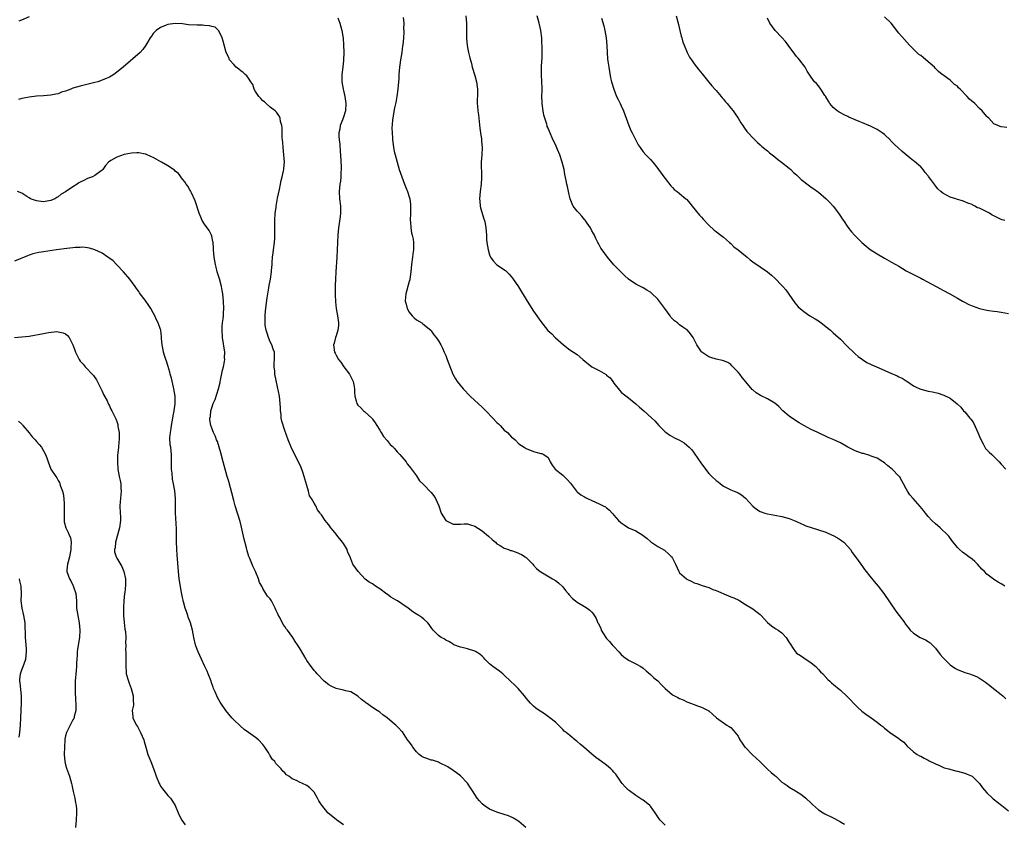
# Model space of a CAD drawing. Units: inches. Extents: x 2622000 to 2625000, y 1506000 to 1509000.
# Drawn here: x 2624008 to 2624278, y 1506126 to 1506346 of the extents above; entities that cross this region are included whole.
import ezdxf

# ---------------------------------------------------------------- set-up
doc = ezdxf.new("R2010")
doc.units = ezdxf.units.IN
doc.header["$MEASUREMENT"] = 0
doc.layers.add('LD26221506_10ft', color=101, linetype='Continuous')

msp = doc.modelspace()

# ---------------------------------------------------------------- linework, layer by layer
at = {"layer": 'LD26221506_10ft'}
for points, elevation in [([(2624008.34, 1506345.66), (2624009, 1506345.91), (2624011.14, 1506346.86)], 8690), ([(2624095.5, 1506346.5), (2624096.01, 1506345), (2624096.59, 1506343), (2624096.94, 1506340.94), (2624097.07, 1506339.07), (2624097.13, 1506337), (2624097.07, 1506334.93), (2624096.86, 1506333), (2624096.59, 1506331), (2624096.57, 1506329.43), (2624096.54, 1506329), (2624096.9, 1506327), (2624097, 1506326.64), (2624097.39, 1506325), (2624097.7, 1506323), (2624097.57, 1506321), (2624096.92, 1506319), (2624096.35, 1506317.66), (2624096.12, 1506317), (2624095.99, 1506315.99), (2624095.78, 1506315), (2624095.77, 1506314.23), (2624095.87, 1506313), (2624096.01, 1506312.01), (2624096.16, 1506309.84), (2624096.25, 1506309), (2624096.39, 1506305.61), (2624096.36, 1506305), (2624096.27, 1506304.27), (2624096.27, 1506303), (2624096.2, 1506301.8), (2624096.05, 1506301), (2624095.96, 1506299.96), (2624095.89, 1506299), (2624095.98, 1506297), (2624096.2, 1506295), (2624096.2, 1506293.8), (2624096.22, 1506293), (2624096.12, 1506292.12), (2624095.82, 1506290.18), (2624095.66, 1506289), (2624095.48, 1506287), (2624095.29, 1506283), (2624095.18, 1506281), (2624094.91, 1506277), (2624094.82, 1506275), (2624094.79, 1506273.21), (2624094.77, 1506272.77), (2624094.77, 1506271), (2624094.75, 1506270.75), (2624094.8, 1506268.8), (2624095.02, 1506267), (2624095.43, 1506265), (2624095.7, 1506263), (2624095.69, 1506262.31), (2624095.49, 1506261), (2624095, 1506259.49), (2624094.82, 1506259), (2624094.51, 1506257.49), (2624094.32, 1506257), (2624094.42, 1506256.42), (2624094.61, 1506255), (2624094.76, 1506254.76), (2624095, 1506254.22), (2624095.64, 1506253), (2624096.29, 1506252.29), (2624097.11, 1506251), (2624098.67, 1506249), (2624098.79, 1506248.79), (2624099.69, 1506247), (2624099.9, 1506246.1), (2624100.07, 1506245), (2624100.06, 1506244.06), (2624100.18, 1506243), (2624100.63, 1506241.37), (2624100.71, 1506241), (2624101, 1506240.53), (2624101.77, 1506239.77), (2624102.49, 1506239), (2624102.78, 1506238.78), (2624104.86, 1506236.86), (2624105, 1506236.71), (2624105.73, 1506235.73), (2624106.13, 1506235), (2624107, 1506233.68), (2624107.36, 1506233), (2624107.97, 1506231.97), (2624109, 1506230.82), (2624109.8, 1506229.8), (2624110.68, 1506229), (2624110.81, 1506228.81), (2624111, 1506228.64), (2624111.73, 1506227.74), (2624112.48, 1506227), (2624113, 1506226.36), (2624114.15, 1506225), (2624114.47, 1506224.47), (2624115, 1506223.85), (2624115.36, 1506223.36), (2624115.66, 1506223), (2624117, 1506221.16), (2624117.86, 1506219.86), (2624118.7, 1506219), (2624119, 1506218.72), (2624120.8, 1506216.8), (2624121, 1506216.62), (2624121.71, 1506215.71), (2624122.21, 1506215), (2624123.15, 1506213), (2624123.78, 1506211), (2624124.99, 1506208.99), (2624126.34, 1506208.34), (2624127, 1506207.98), (2624127.99, 1506207.99), (2624129, 1506207.93), (2624130.02, 1506208.02), (2624131, 1506208.02), (2624131.82, 1506207.82), (2624133, 1506207.43), (2624135, 1506206.14), (2624136.69, 1506204.69), (2624137.73, 1506203.73), (2624138.58, 1506203), (2624139, 1506202.59), (2624139.9, 1506202.1), (2624141, 1506201.39), (2624142.14, 1506201), (2624142.76, 1506200.76), (2624143, 1506200.72), (2624144.27, 1506200.27), (2624145.71, 1506199.71), (2624146.77, 1506199), (2624147, 1506198.82), (2624148.81, 1506197), (2624149, 1506196.78), (2624149.88, 1506195.88), (2624150.86, 1506195), (2624151, 1506194.89), (2624154.23, 1506193), (2624155, 1506192.57), (2624155.88, 1506191.88), (2624157, 1506190.82), (2624157.8, 1506189.8), (2624158.47, 1506189), (2624158.69, 1506188.69), (2624159.66, 1506187.66), (2624160.51, 1506187), (2624161, 1506186.59), (2624163, 1506185.45), (2624163.69, 1506185), (2624164.43, 1506184.43), (2624165, 1506183.86), (2624165.39, 1506183.39), (2624166.15, 1506182.15), (2624166.66, 1506181), (2624166.78, 1506180.78), (2624167.41, 1506179.41), (2624167.57, 1506179), (2624168.76, 1506177), (2624169, 1506176.7), (2624169.84, 1506175.84), (2624170.53, 1506175), (2624171, 1506174.47), (2624172.34, 1506173), (2624173, 1506172.32), (2624173.73, 1506171.72), (2624174.67, 1506171), (2624175, 1506170.77), (2624177, 1506169.78), (2624178.36, 1506169), (2624179, 1506168.54), (2624179.81, 1506167.81), (2624181, 1506166.84), (2624181.95, 1506165.95), (2624183, 1506165.08), (2624184.03, 1506164.03), (2624185, 1506162.98), (2624187, 1506161.32), (2624187.56, 1506161), (2624188.53, 1506160.53), (2624189, 1506160.24), (2624189.92, 1506159.92), (2624191, 1506159.35), (2624191.27, 1506159.27), (2624191.95, 1506159), (2624193, 1506158.62), (2624193.65, 1506158.35), (2624195, 1506157.91), (2624196.82, 1506157), (2624196.93, 1506156.93), (2624197, 1506156.87), (2624198.03, 1506156.03), (2624199.07, 1506155), (2624201.92, 1506153), (2624202.59, 1506152.59), (2624203, 1506152.31), (2624203.64, 1506151.64), (2624205, 1506149.93), (2624205.51, 1506149), (2624206.08, 1506148.08), (2624206.87, 1506147), (2624207, 1506146.85), (2624208.9, 1506144.9), (2624210.91, 1506143), (2624213, 1506140.98), (2624214.07, 1506140.07), (2624215, 1506139.22), (2624215.28, 1506139), (2624217, 1506137.42), (2624217.56, 1506137), (2624218.44, 1506136.44), (2624219, 1506136.05), (2624220.73, 1506135), (2624221, 1506134.85), (2624222.11, 1506134.11), (2624223, 1506133.45), (2624223.51, 1506133), (2624225, 1506131.63), (2624225.32, 1506131.32), (2624227, 1506129.83), (2624228.23, 1506129), (2624228.7, 1506128.7), (2624231, 1506127.59), (2624231.41, 1506127.41), (2624233, 1506126.55), (2624234.06, 1506125.94)], 8690), ([(2624113.4, 1506346.6), (2624113.52, 1506345), (2624113.49, 1506343.49), (2624113.52, 1506343), (2624113.51, 1506342.49), (2624113.41, 1506341), (2624113.24, 1506339), (2624113.2, 1506338.8), (2624112.95, 1506336.95), (2624112.62, 1506335), (2624112.41, 1506333.59), (2624112.34, 1506333), (2624112.2, 1506331), (2624112.17, 1506329.83), (2624112.12, 1506329), (2624111.93, 1506327), (2624111.65, 1506325), (2624111.33, 1506323.33), (2624111, 1506321.82), (2624110.82, 1506320.82), (2624110.46, 1506318.46), (2624110.3, 1506316.3), (2624110.33, 1506315), (2624110.44, 1506313.56), (2624110.45, 1506313), (2624110.51, 1506312.51), (2624110.72, 1506311), (2624111, 1506309.59), (2624111.14, 1506309), (2624111.69, 1506307), (2624112.29, 1506305), (2624112.99, 1506303), (2624113.71, 1506301), (2624114.07, 1506300.07), (2624114.5, 1506299), (2624115, 1506297.51), (2624115.14, 1506297), (2624115.38, 1506295.38), (2624115.38, 1506295), (2624115.35, 1506294.65), (2624115.35, 1506293), (2624115.3, 1506291), (2624115.35, 1506290.65), (2624115.45, 1506289), (2624115.64, 1506287.64), (2624115.85, 1506287), (2624116.09, 1506285.91), (2624116.2, 1506285), (2624116.16, 1506284.16), (2624116.2, 1506283), (2624116.04, 1506281.96), (2624115.88, 1506281), (2624115.61, 1506279), (2624115.49, 1506277), (2624115.19, 1506275), (2624115.16, 1506274.84), (2624115, 1506274.35), (2624114.08, 1506271), (2624113.98, 1506270.02), (2624113.91, 1506269), (2624114.14, 1506268.14), (2624114.41, 1506267), (2624115, 1506265.99), (2624115.81, 1506265), (2624116.4, 1506264.4), (2624117, 1506263.88), (2624118.42, 1506263), (2624118.75, 1506262.75), (2624120.91, 1506261), (2624121, 1506260.88), (2624121.73, 1506259.73), (2624122.38, 1506259), (2624123, 1506258.1), (2624123.64, 1506257), (2624124.1, 1506256.1), (2624124.62, 1506255), (2624125, 1506254.15), (2624125.43, 1506253), (2624125.83, 1506251.83), (2624126.98, 1506249), (2624127.7, 1506247.7), (2624128.16, 1506247), (2624129.79, 1506245), (2624131.68, 1506243), (2624133, 1506241.84), (2624133.9, 1506241), (2624135, 1506240.01), (2624136.01, 1506239), (2624137.93, 1506237), (2624139, 1506235.82), (2624139.43, 1506235.43), (2624139.86, 1506235), (2624141, 1506233.71), (2624141.88, 1506233), (2624143, 1506231.77), (2624143.45, 1506231.45), (2624144.03, 1506231), (2624145, 1506229.98), (2624146.48, 1506229), (2624147, 1506228.62), (2624149, 1506227.83), (2624149.68, 1506227.68), (2624151, 1506227.29), (2624151.26, 1506227.26), (2624151.86, 1506227), (2624153, 1506226.16), (2624153.54, 1506225), (2624154.13, 1506224.13), (2624154.94, 1506223), (2624157, 1506221.37), (2624157.37, 1506221), (2624158.23, 1506220.23), (2624159.16, 1506219.16), (2624160.77, 1506217), (2624161, 1506216.78), (2624162.01, 1506216.01), (2624163, 1506215.45), (2624163.26, 1506215.26), (2624163.78, 1506215), (2624165, 1506214.47), (2624167, 1506213.54), (2624168.06, 1506213), (2624168.67, 1506212.67), (2624169, 1506212.4), (2624169.81, 1506211.81), (2624170.5, 1506211), (2624170.76, 1506210.76), (2624171, 1506210.46), (2624172.31, 1506209), (2624173, 1506208.35), (2624173.82, 1506207.82), (2624175, 1506207), (2624177, 1506206.12), (2624178.94, 1506204.94), (2624179, 1506204.88), (2624180.09, 1506204.09), (2624181.1, 1506203.1), (2624183, 1506201.88), (2624184.81, 1506200.81), (2624185, 1506200.68), (2624185.9, 1506199.9), (2624186.78, 1506199), (2624187, 1506198.66), (2624187.84, 1506197), (2624188.75, 1506195), (2624189, 1506194.68), (2624190.83, 1506193), (2624191, 1506192.88), (2624192.29, 1506192.29), (2624193, 1506191.88), (2624193.69, 1506191.69), (2624195.17, 1506191.17), (2624197, 1506190.61), (2624198.06, 1506190.06), (2624199, 1506189.78), (2624202.36, 1506188.36), (2624203, 1506188.13), (2624203.81, 1506187.81), (2624205.17, 1506187.17), (2624205.48, 1506187), (2624207, 1506186.01), (2624209, 1506184.79), (2624211, 1506183.26), (2624211.27, 1506183), (2624213.07, 1506181.07), (2624214.11, 1506180.11), (2624215, 1506179.55), (2624215.32, 1506179.32), (2624215.96, 1506179), (2624217, 1506178.23), (2624218.17, 1506177), (2624219, 1506175.64), (2624219.19, 1506175.19), (2624220.04, 1506173.96), (2624220.66, 1506173), (2624221, 1506172.72), (2624222.04, 1506172.04), (2624223, 1506171.43), (2624225, 1506170.06), (2624226.22, 1506169), (2624227, 1506168.2), (2624227.56, 1506167.56), (2624228.13, 1506167), (2624229.5, 1506165.5), (2624230.07, 1506165), (2624230.55, 1506164.55), (2624231.64, 1506163.64), (2624233, 1506162.54), (2624234.83, 1506160.83), (2624235.81, 1506159.81), (2624236.55, 1506159), (2624237.78, 1506157.78), (2624238.83, 1506156.83), (2624239.97, 1506155.97), (2624241.36, 1506155), (2624243, 1506153.81), (2624244.08, 1506153), (2624244.59, 1506152.59), (2624245, 1506152.19), (2624246.82, 1506150.82), (2624247, 1506150.66), (2624249, 1506149.29), (2624249.39, 1506149), (2624250.29, 1506148.29), (2624251.28, 1506147.28), (2624253, 1506145.71), (2624253.98, 1506145), (2624254.63, 1506144.63), (2624255, 1506144.46), (2624255.92, 1506143.92), (2624257, 1506143.44), (2624257.27, 1506143.27), (2624259, 1506142.36), (2624260.09, 1506141.91), (2624261, 1506141.48), (2624261.35, 1506141.35), (2624262.61, 1506141), (2624262.9, 1506140.9), (2624264.48, 1506140.48), (2624265, 1506140.38), (2624267, 1506139.85), (2624267.62, 1506139.62), (2624269, 1506139), (2624270.99, 1506137), (2624271.81, 1506135.81), (2624273, 1506134.47), (2624274.58, 1506133), (2624274.8, 1506132.8), (2624275.92, 1506131.92), (2624277.12, 1506131), (2624279, 1506129.59)], 8700), ([(2624130.46, 1506347), (2624130.72, 1506345), (2624130.73, 1506344.73), (2624130.68, 1506343), (2624130.65, 1506341.35), (2624130.67, 1506341), (2624130.72, 1506340.72), (2624130.89, 1506339), (2624131, 1506338.35), (2624131.26, 1506337), (2624131.57, 1506335.57), (2624132.02, 1506333.98), (2624132.28, 1506333), (2624133, 1506330.7), (2624133.42, 1506329), (2624133.61, 1506327.61), (2624133.67, 1506327), (2624133.67, 1506325.67), (2624133.64, 1506323.64), (2624133.62, 1506323), (2624133.65, 1506322.35), (2624133.78, 1506321), (2624133.94, 1506319.94), (2624134.15, 1506318.15), (2624134.33, 1506316.33), (2624134.47, 1506315), (2624134.76, 1506313.24), (2624134.78, 1506313), (2624134.78, 1506312.78), (2624134.98, 1506311), (2624134.88, 1506309), (2624134.74, 1506307), (2624134.76, 1506303), (2624134.75, 1506302.75), (2624134.66, 1506301), (2624134.44, 1506299), (2624134.26, 1506297), (2624134.3, 1506296.3), (2624134.43, 1506295), (2624134.52, 1506294.52), (2624135.45, 1506291.45), (2624135.63, 1506291), (2624135.79, 1506290.21), (2624136.01, 1506289), (2624136.14, 1506287), (2624136.19, 1506285.81), (2624136.25, 1506285), (2624136.57, 1506283), (2624137, 1506281.67), (2624137.29, 1506281), (2624137.97, 1506279.97), (2624139, 1506278.93), (2624141.35, 1506277.35), (2624142.39, 1506276.39), (2624143.3, 1506275.3), (2624144.88, 1506272.88), (2624147.29, 1506269), (2624147.96, 1506267.96), (2624149, 1506266.27), (2624151, 1506263.39), (2624152.98, 1506260.98), (2624153.99, 1506259.99), (2624154.93, 1506259), (2624157.19, 1506257), (2624159, 1506255.68), (2624159.96, 1506255), (2624161, 1506254.34), (2624162.54, 1506253), (2624164.94, 1506251), (2624167, 1506249.97), (2624168.87, 1506248.87), (2624169, 1506248.74), (2624169.98, 1506247.98), (2624170.68, 1506247), (2624171, 1506246.52), (2624172.58, 1506244.58), (2624173, 1506244.12), (2624173.59, 1506243.59), (2624175, 1506242.53), (2624177, 1506240.89), (2624178, 1506240), (2624179.2, 1506239), (2624181.43, 1506237), (2624182.2, 1506236.2), (2624183.31, 1506235), (2624185, 1506233.24), (2624185.3, 1506233), (2624186.27, 1506232.27), (2624187.58, 1506231.58), (2624189, 1506230.9), (2624190.22, 1506230.22), (2624191, 1506229.62), (2624191.64, 1506229), (2624192.3, 1506228.3), (2624193, 1506227.43), (2624195, 1506224.47), (2624195.61, 1506223.61), (2624196.07, 1506223), (2624197, 1506221.83), (2624197.84, 1506221), (2624199, 1506219.92), (2624199.52, 1506219.52), (2624200.14, 1506219), (2624201, 1506218.4), (2624203, 1506217.39), (2624203.87, 1506217), (2624204.68, 1506216.68), (2624205, 1506216.51), (2624205.95, 1506215.95), (2624207.05, 1506215.05), (2624209, 1506212.93), (2624210.07, 1506212.07), (2624211, 1506211.41), (2624211.3, 1506211.3), (2624212.27, 1506211), (2624213, 1506210.8), (2624215, 1506210.46), (2624217, 1506210.03), (2624219, 1506209.49), (2624220.31, 1506209), (2624221, 1506208.72), (2624222.14, 1506208.14), (2624223, 1506207.78), (2624223.52, 1506207.52), (2624225.01, 1506207.01), (2624227, 1506206.44), (2624229, 1506205.74), (2624230.76, 1506205), (2624231, 1506204.88), (2624232.2, 1506204.2), (2624233, 1506203.7), (2624233.41, 1506203.41), (2624233.91, 1506203), (2624235, 1506201.9), (2624235.73, 1506201), (2624236.23, 1506200.23), (2624237.09, 1506199), (2624238.53, 1506197), (2624239, 1506196.43), (2624239.61, 1506195.61), (2624240.02, 1506195), (2624241, 1506193.74), (2624242.25, 1506192.25), (2624243.33, 1506191), (2624244.88, 1506189), (2624248.16, 1506184.16), (2624249.07, 1506183), (2624250.57, 1506181), (2624250.74, 1506180.74), (2624251.58, 1506179.58), (2624252.06, 1506179), (2624253, 1506178.16), (2624254.81, 1506177), (2624256.28, 1506176.28), (2624257, 1506175.84), (2624257.53, 1506175.53), (2624258.11, 1506175), (2624259, 1506174.09), (2624260.3, 1506172.3), (2624261, 1506171.53), (2624261.45, 1506171), (2624263, 1506169.5), (2624264.49, 1506168.49), (2624265, 1506168.2), (2624267, 1506167.41), (2624268.29, 1506167), (2624269, 1506166.74), (2624270.25, 1506166.25), (2624271, 1506165.84), (2624272.72, 1506164.72), (2624273.86, 1506163.86), (2624274.87, 1506163), (2624277, 1506161.4), (2624277.43, 1506161), (2624278.22, 1506160.22)], 8710), ([(2624277.95, 1506191), (2624277.4, 1506191.4), (2624277, 1506191.66), (2624276.14, 1506192.14), (2624275, 1506192.87), (2624274.91, 1506192.91), (2624273, 1506194.32), (2624272.38, 1506195), (2624271.69, 1506195.69), (2624270.53, 1506197), (2624269.75, 1506197.75), (2624269, 1506198.37), (2624268.11, 1506199), (2624267, 1506199.88), (2624266.34, 1506200.34), (2624265.55, 1506201), (2624265, 1506201.61), (2624263.51, 1506203.51), (2624262.66, 1506204.66), (2624262.39, 1506205), (2624260.3, 1506207), (2624259.58, 1506207.58), (2624259, 1506208.08), (2624258.03, 1506209), (2624257, 1506210.1), (2624256.24, 1506211), (2624255.7, 1506211.7), (2624254.81, 1506212.81), (2624252.88, 1506215), (2624252.02, 1506216.02), (2624251.36, 1506217), (2624251, 1506217.59), (2624250.24, 1506219), (2624249.83, 1506219.83), (2624249.11, 1506221), (2624249, 1506221.12), (2624247.11, 1506223), (2624245.93, 1506223.93), (2624245, 1506224.73), (2624244.61, 1506225), (2624243, 1506226.05), (2624241.4, 1506226.6), (2624241, 1506226.78), (2624239.28, 1506227.28), (2624239, 1506227.32), (2624237.79, 1506227.79), (2624237, 1506228.03), (2624235, 1506229), (2624233, 1506230.18), (2624231, 1506231.12), (2624229.67, 1506231.67), (2624226.79, 1506233), (2624225, 1506233.9), (2624223, 1506234.94), (2624221.68, 1506235.68), (2624221, 1506236.11), (2624219, 1506237.48), (2624217.26, 1506239), (2624216.13, 1506240.13), (2624215, 1506241.11), (2624213, 1506242.26), (2624211.16, 1506243.16), (2624209.89, 1506243.89), (2624209, 1506244.68), (2624208.82, 1506244.82), (2624207.14, 1506246.86), (2624206.07, 1506248.07), (2624205.45, 1506249), (2624205, 1506249.55), (2624203.31, 1506251.31), (2624203, 1506251.61), (2624202.18, 1506252.18), (2624201, 1506252.62), (2624200.74, 1506252.74), (2624199, 1506253.07), (2624197.56, 1506253.56), (2624197, 1506253.7), (2624195.07, 1506255), (2624195, 1506255.08), (2624194.21, 1506256.21), (2624193.71, 1506257), (2624193, 1506258.52), (2624192.71, 1506259), (2624192.01, 1506260.01), (2624191.12, 1506261), (2624191, 1506261.1), (2624189.86, 1506261.86), (2624189, 1506262.5), (2624188.39, 1506263), (2624187.58, 1506263.58), (2624186.6, 1506264.61), (2624186.36, 1506265), (2624184.93, 1506267), (2624183, 1506269.54), (2624181.23, 1506271.23), (2624181, 1506271.41), (2624180.02, 1506272.02), (2624179, 1506272.62), (2624177, 1506273.66), (2624175, 1506275), (2624173.95, 1506275.95), (2624172.87, 1506277), (2624171, 1506278.93), (2624169.23, 1506281), (2624167.8, 1506283), (2624167.48, 1506283.48), (2624166.76, 1506284.76), (2624166.64, 1506285), (2624166.08, 1506286.08), (2624165.69, 1506287), (2624165.45, 1506287.45), (2624165, 1506288.24), (2624164.6, 1506289), (2624163.67, 1506290.33), (2624163.14, 1506291.14), (2624163, 1506291.28), (2624162.25, 1506292.25), (2624161.49, 1506293), (2624161, 1506293.57), (2624159.88, 1506295), (2624159.56, 1506295.56), (2624159.04, 1506297), (2624158.61, 1506299), (2624158.31, 1506300.31), (2624158.18, 1506301), (2624157.97, 1506301.97), (2624157.63, 1506303.63), (2624157.37, 1506305), (2624156.9, 1506307), (2624156.2, 1506309), (2624155.57, 1506310.43), (2624155, 1506311.79), (2624154.37, 1506313), (2624153.35, 1506315.35), (2624153, 1506316.29), (2624152.78, 1506316.78), (2624152.71, 1506317), (2624152.63, 1506317.37), (2624152.11, 1506319), (2624151.88, 1506319.88), (2624151.69, 1506321), (2624151.39, 1506323), (2624151.37, 1506323.37), (2624151.32, 1506325), (2624151.41, 1506326.59), (2624151.39, 1506327), (2624151.35, 1506327.35), (2624151.33, 1506329), (2624151.22, 1506331), (2624151.24, 1506333), (2624151.31, 1506334.69), (2624151.36, 1506335.36), (2624151.4, 1506337), (2624151.38, 1506339), (2624151.34, 1506339.34), (2624151.25, 1506341), (2624150.98, 1506343), (2624150.63, 1506344.63), (2624150.58, 1506345), (2624150.05, 1506347)], 8720), ([(2624167.58, 1506346.42), (2624168.26, 1506344.26), (2624168.55, 1506343), (2624168.92, 1506341), (2624169.1, 1506338.9), (2624169.15, 1506337), (2624169.26, 1506335.26), (2624169.36, 1506334.64), (2624169.58, 1506333), (2624169.77, 1506331.77), (2624170.1, 1506330.1), (2624170.36, 1506329), (2624170.96, 1506327), (2624171.76, 1506325), (2624172.18, 1506324.18), (2624172.72, 1506323), (2624173, 1506322.43), (2624173.63, 1506321), (2624174.04, 1506320.04), (2624174.39, 1506319), (2624175.12, 1506317), (2624175.66, 1506315.66), (2624175.97, 1506315), (2624176.99, 1506312.99), (2624177.69, 1506311.69), (2624178.16, 1506311), (2624179, 1506309.86), (2624179.74, 1506309), (2624181, 1506307.69), (2624181.63, 1506307), (2624183, 1506305.3), (2624183.24, 1506305), (2624183.95, 1506303.94), (2624184.66, 1506303), (2624185, 1506302.49), (2624186.55, 1506300.55), (2624187, 1506300.06), (2624187.54, 1506299.54), (2624188.32, 1506299), (2624189, 1506298.45), (2624190.73, 1506297), (2624190.87, 1506296.87), (2624191, 1506296.74), (2624191.76, 1506295.76), (2624192.41, 1506295), (2624194.46, 1506292.46), (2624195, 1506291.91), (2624195.4, 1506291.4), (2624197, 1506289.76), (2624198.42, 1506288.42), (2624199, 1506287.99), (2624199.54, 1506287.54), (2624201, 1506286.44), (2624202.64, 1506285), (2624203, 1506284.71), (2624203.86, 1506283.86), (2624205, 1506282.98), (2624207, 1506281.34), (2624207.44, 1506281), (2624208.3, 1506280.3), (2624209, 1506279.77), (2624212.99, 1506276.99), (2624214.11, 1506276.11), (2624215.16, 1506275.16), (2624217, 1506273.26), (2624217.23, 1506273), (2624218.03, 1506272.03), (2624220.52, 1506268.52), (2624221.44, 1506267.44), (2624221.93, 1506267), (2624223, 1506266.1), (2624224.66, 1506265), (2624226.1, 1506264.1), (2624227, 1506263.55), (2624227.76, 1506263), (2624229, 1506262.04), (2624229.56, 1506261.56), (2624230.23, 1506261), (2624230.63, 1506260.63), (2624231, 1506260.35), (2624233, 1506258.53), (2624234.75, 1506256.75), (2624235, 1506256.52), (2624236.53, 1506255), (2624237, 1506254.57), (2624237.84, 1506253.84), (2624238.99, 1506252.99), (2624240.21, 1506252.21), (2624241.54, 1506251.54), (2624242.83, 1506251), (2624246.75, 1506249.25), (2624248.53, 1506248.53), (2624249, 1506248.24), (2624249.91, 1506247.91), (2624251, 1506247.18), (2624251.13, 1506247.13), (2624253, 1506245.84), (2624253.53, 1506245.53), (2624254.69, 1506245), (2624255, 1506244.89), (2624257, 1506244.39), (2624258.16, 1506244.16), (2624259.77, 1506243.77), (2624261, 1506243.39), (2624261.28, 1506243.28), (2624263, 1506242.45), (2624264.92, 1506240.92), (2624265.94, 1506239.94), (2624266.7, 1506239), (2624267, 1506238.7), (2624268.36, 1506237), (2624268.66, 1506236.66), (2624269, 1506236.2), (2624269.46, 1506235.46), (2624270.62, 1506233), (2624271.27, 1506231.27), (2624272.02, 1506229.98), (2624272.51, 1506229), (2624272.69, 1506228.69), (2624273, 1506228.33), (2624273.65, 1506227.65), (2624274.4, 1506227), (2624275, 1506226.45), (2624276.43, 1506225), (2624277, 1506224.39), (2624278.21, 1506223)], 8730), ([(2624188.08, 1506347), (2624188.64, 1506344.64), (2624189.06, 1506343), (2624189.42, 1506341.42), (2624189.56, 1506341), (2624189.86, 1506339.86), (2624190.19, 1506339), (2624191.04, 1506337), (2624191.74, 1506335.74), (2624192.21, 1506335), (2624193, 1506333.85), (2624194.23, 1506332.23), (2624195.13, 1506331.13), (2624197, 1506328.9), (2624197.85, 1506327.85), (2624198.79, 1506326.79), (2624199, 1506326.59), (2624200.37, 1506325), (2624200.63, 1506324.63), (2624201, 1506324.22), (2624201.53, 1506323.53), (2624202.02, 1506323), (2624203, 1506321.8), (2624203.63, 1506321), (2624204.18, 1506320.18), (2624205.03, 1506319.03), (2624205.76, 1506317.76), (2624206.25, 1506317), (2624206.53, 1506316.53), (2624207.4, 1506315.4), (2624207.75, 1506315), (2624209, 1506313.67), (2624209.68, 1506313), (2624210.33, 1506312.33), (2624211, 1506311.74), (2624211.38, 1506311.38), (2624211.87, 1506311), (2624213, 1506310.08), (2624213.58, 1506309.58), (2624214.35, 1506309), (2624214.69, 1506308.69), (2624215, 1506308.47), (2624215.78, 1506307.78), (2624216.88, 1506307), (2624219, 1506305.33), (2624219.38, 1506305), (2624220.19, 1506304.19), (2624221, 1506303.49), (2624221.51, 1506303), (2624222.24, 1506302.24), (2624224.49, 1506300.49), (2624225, 1506300.18), (2624225.68, 1506299.68), (2624226.68, 1506299), (2624227, 1506298.76), (2624229.11, 1506297), (2624230.04, 1506296.04), (2624231, 1506295), (2624232.45, 1506293), (2624233, 1506292.19), (2624233.46, 1506291.46), (2624233.79, 1506291), (2624235, 1506289.24), (2624235.97, 1506287.97), (2624236.87, 1506287), (2624237.92, 1506285.92), (2624238.86, 1506285), (2624240, 1506284), (2624241.12, 1506283.12), (2624243, 1506281.9), (2624245, 1506280.76), (2624247, 1506279.67), (2624249, 1506278.51), (2624251, 1506277.31), (2624251.56, 1506277), (2624255, 1506275.24), (2624255.41, 1506275), (2624260.32, 1506272.32), (2624261, 1506271.98), (2624262.89, 1506271), (2624265, 1506269.77), (2624266.41, 1506269), (2624266.77, 1506268.77), (2624268.09, 1506268.09), (2624269, 1506267.65), (2624271, 1506266.92), (2624273, 1506266.47), (2624273.57, 1506266.43), (2624275, 1506266.21), (2624275.85, 1506266.15), (2624277, 1506265.98), (2624279, 1506265.63)], 8740), ([(2624277.94, 1506291), (2624277.26, 1506291.26), (2624277, 1506291.34), (2624275, 1506292.35), (2624274.54, 1506292.54), (2624273.75, 1506293), (2624273, 1506293.38), (2624272.16, 1506293.84), (2624271, 1506294.37), (2624270.52, 1506294.52), (2624269.73, 1506295), (2624269.23, 1506295.23), (2624269, 1506295.37), (2624267.8, 1506295.8), (2624267, 1506296.17), (2624266.39, 1506296.39), (2624265, 1506296.82), (2624264.56, 1506297), (2624263, 1506297.43), (2624262, 1506298), (2624261, 1506298.52), (2624260.48, 1506299), (2624259.67, 1506299.67), (2624259, 1506300.54), (2624258.77, 1506300.77), (2624257.73, 1506302.27), (2624257.1, 1506303.1), (2624257, 1506303.28), (2624256.19, 1506304.19), (2624255.58, 1506305), (2624255, 1506305.72), (2624253.21, 1506307.21), (2624253, 1506307.39), (2624252.06, 1506308.06), (2624249.89, 1506309.89), (2624248.73, 1506311), (2624247.81, 1506311.81), (2624247, 1506312.66), (2624246.82, 1506312.82), (2624246.65, 1506313), (2624245, 1506314.53), (2624244.4, 1506315), (2624243.57, 1506315.57), (2624243, 1506315.89), (2624242.27, 1506316.27), (2624241, 1506316.89), (2624240.75, 1506317), (2624239, 1506317.75), (2624238.09, 1506318.09), (2624237, 1506318.6), (2624235.3, 1506319.3), (2624235, 1506319.48), (2624233.97, 1506319.97), (2624233, 1506320.47), (2624232.68, 1506320.68), (2624232.11, 1506321), (2624231, 1506321.96), (2624230.13, 1506323), (2624229.72, 1506323.72), (2624229, 1506324.85), (2624228.95, 1506324.95), (2624228.74, 1506325.26), (2624227.67, 1506327), (2624227, 1506327.88), (2624226.47, 1506328.47), (2624225.9, 1506329), (2624225, 1506330.2), (2624223.88, 1506331.88), (2624223.32, 1506333), (2624221.81, 1506335), (2624221.41, 1506335.41), (2624221, 1506335.89), (2624220.5, 1506336.5), (2624218.69, 1506339), (2624218, 1506340), (2624217, 1506341.08), (2624215.16, 1506343), (2624213.71, 1506345), (2624213, 1506346.37)], 8750), ([(2624278.47, 1506316.47), (2624277, 1506316.67), (2624276.72, 1506316.72), (2624276.01, 1506317), (2624275, 1506317.48), (2624273.56, 1506319), (2624273.26, 1506319.26), (2624273, 1506319.53), (2624271.79, 1506321), (2624271, 1506321.71), (2624269.73, 1506323), (2624268.27, 1506324.27), (2624267.68, 1506325), (2624265.7, 1506327), (2624265.33, 1506327.33), (2624265, 1506327.74), (2624264.21, 1506328.21), (2624263, 1506329.44), (2624261.38, 1506330.62), (2624261, 1506330.86), (2624260.86, 1506331), (2624259.8, 1506331.8), (2624259, 1506332.63), (2624258.71, 1506333), (2624256.39, 1506335), (2624255.6, 1506335.6), (2624255, 1506336.13), (2624254.48, 1506336.48), (2624253.9, 1506337), (2624251.92, 1506339), (2624250.52, 1506340.52), (2624249, 1506342.28), (2624247.81, 1506343.81), (2624246.83, 1506345), (2624245, 1506346.77)], 8760), ([(2624185, 1506125.63), (2624183.7, 1506127), (2624183.37, 1506127.37), (2624182.29, 1506129), (2624181, 1506130.79), (2624180.81, 1506131), (2624179.85, 1506131.85), (2624179, 1506132.43), (2624178.67, 1506132.67), (2624177, 1506133.77), (2624175.27, 1506135), (2624175, 1506135.23), (2624174.09, 1506136.09), (2624173.31, 1506137), (2624173, 1506137.4), (2624171.93, 1506139), (2624171.54, 1506139.54), (2624171, 1506140.16), (2624170.59, 1506140.59), (2624170.16, 1506141), (2624169, 1506142.04), (2624167.64, 1506143), (2624167, 1506143.48), (2624166.1, 1506144.1), (2624165, 1506145.03), (2624162.81, 1506147), (2624161.77, 1506147.77), (2624161, 1506148.54), (2624160.73, 1506148.73), (2624159, 1506150.12), (2624158.49, 1506150.49), (2624157.97, 1506151), (2624157.38, 1506151.38), (2624157, 1506151.84), (2624156.39, 1506152.39), (2624155.84, 1506153), (2624155, 1506153.78), (2624153.52, 1506155), (2624152.04, 1506156.04), (2624150.55, 1506157), (2624149.65, 1506157.65), (2624149, 1506158.19), (2624148.15, 1506159), (2624147.61, 1506159.61), (2624147, 1506160.37), (2624146.57, 1506161), (2624144.82, 1506163), (2624143.88, 1506163.88), (2624142.76, 1506165), (2624141, 1506166.67), (2624140.61, 1506167), (2624139.72, 1506167.72), (2624137.93, 1506169), (2624137, 1506169.8), (2624135.71, 1506171), (2624135.39, 1506171.39), (2624135, 1506171.82), (2624134.37, 1506172.37), (2624133.17, 1506173.17), (2624133, 1506173.25), (2624131, 1506173.85), (2624129.83, 1506174.17), (2624129, 1506174.32), (2624127.24, 1506175), (2624127, 1506175.11), (2624125.87, 1506175.87), (2624125, 1506176.27), (2624124.57, 1506176.57), (2624123.71, 1506177), (2624123, 1506177.53), (2624121.55, 1506179), (2624121.33, 1506179.33), (2624121, 1506179.74), (2624120.51, 1506180.51), (2624120.07, 1506181), (2624119, 1506181.97), (2624118.44, 1506182.44), (2624117.67, 1506183), (2624117.23, 1506183.23), (2624117, 1506183.38), (2624115.97, 1506183.97), (2624114.69, 1506185), (2624113, 1506186.14), (2624111.84, 1506187), (2624111.28, 1506187.28), (2624110, 1506188), (2624109, 1506188.79), (2624108.86, 1506188.86), (2624107, 1506190.32), (2624105.83, 1506191), (2624105.33, 1506191.33), (2624105, 1506191.6), (2624104.1, 1506192.1), (2624103, 1506192.89), (2624101.01, 1506195.01), (2624099.58, 1506197), (2624099, 1506198.49), (2624098.84, 1506199), (2624098.26, 1506200.26), (2624098.06, 1506201), (2624097, 1506202.7), (2624096.79, 1506203), (2624095.19, 1506205), (2624095, 1506205.27), (2624094.2, 1506206.2), (2624093.58, 1506207), (2624093, 1506207.8), (2624092.44, 1506208.44), (2624092.02, 1506209), (2624091, 1506210.49), (2624090.77, 1506210.77), (2624090.65, 1506211), (2624089.89, 1506211.89), (2624089.45, 1506213), (2624089, 1506213.72), (2624088.29, 1506215), (2624087.74, 1506215.74), (2624087.44, 1506217), (2624087, 1506218.56), (2624086.41, 1506220.41), (2624085.96, 1506221.96), (2624085.43, 1506223.43), (2624084.75, 1506225), (2624083.48, 1506227.48), (2624082.73, 1506229), (2624081.88, 1506231), (2624081, 1506233.61), (2624080.12, 1506236.12), (2624080.02, 1506237), (2624079.97, 1506238.03), (2624079.82, 1506239), (2624079.76, 1506239.76), (2624079.72, 1506241), (2624079.49, 1506243), (2624079, 1506245.56), (2624078.27, 1506249), (2624078.22, 1506249.78), (2624078.08, 1506251), (2624078.11, 1506252.11), (2624078.2, 1506253), (2624078.13, 1506254.13), (2624078.12, 1506255), (2624077.8, 1506255.8), (2624077.41, 1506257), (2624077, 1506257.84), (2624076.53, 1506259), (2624076.18, 1506260.18), (2624075.91, 1506261), (2624075.64, 1506262.36), (2624075.58, 1506263), (2624075.61, 1506263.61), (2624075.57, 1506265), (2624075.68, 1506266.32), (2624076.14, 1506269.86), (2624076.32, 1506271), (2624076.62, 1506272.62), (2624076.71, 1506273.29), (2624077.06, 1506275), (2624077.37, 1506277), (2624077.38, 1506277.38), (2624077.51, 1506279), (2624077.52, 1506279.52), (2624077.63, 1506281), (2624077.78, 1506282.22), (2624077.86, 1506283), (2624078.14, 1506285), (2624078.22, 1506286.22), (2624078.29, 1506287), (2624078.24, 1506288.24), (2624078.25, 1506289.75), (2624078.22, 1506291), (2624078.34, 1506293), (2624078.57, 1506294.57), (2624078.61, 1506295), (2624079, 1506297.14), (2624079.51, 1506299.51), (2624079.79, 1506301), (2624079.99, 1506302.01), (2624080.25, 1506303), (2624080.62, 1506304.62), (2624080.7, 1506305), (2624080.73, 1506305.27), (2624080.85, 1506307), (2624080.72, 1506309), (2624080.49, 1506311), (2624080.42, 1506312.42), (2624080.34, 1506313), (2624080.29, 1506313.71), (2624080.29, 1506315), (2624080.25, 1506316.25), (2624080.16, 1506317), (2624079.84, 1506318.16), (2624079.68, 1506319), (2624079.49, 1506319.49), (2624078.66, 1506320.66), (2624078.33, 1506321), (2624077, 1506322.05), (2624075.92, 1506323), (2624075.46, 1506323.46), (2624075, 1506323.79), (2624074.44, 1506324.44), (2624073.9, 1506325), (2624073, 1506326.33), (2624072.6, 1506327), (2624072.21, 1506328.21), (2624071.65, 1506329), (2624071, 1506329.96), (2624070.6, 1506330.6), (2624070.12, 1506331), (2624069.54, 1506331.54), (2624069, 1506331.9), (2624068.42, 1506332.42), (2624067.64, 1506333), (2624067, 1506333.67), (2624065.83, 1506335), (2624065.63, 1506335.63), (2624064.97, 1506337), (2624064.11, 1506340.11), (2624063.83, 1506341), (2624062.94, 1506342.94), (2624061.9, 1506343.9), (2624061, 1506344.07), (2624060.33, 1506344.33), (2624059, 1506344.38), (2624058.45, 1506344.45), (2624057, 1506344.46), (2624054.6, 1506344.6), (2624053, 1506344.8), (2624051, 1506344.93), (2624049, 1506344.69), (2624048.5, 1506344.5), (2624047, 1506343.87), (2624045.81, 1506343), (2624045, 1506342.17), (2624044.52, 1506341.48), (2624044.15, 1506341), (2624043, 1506339), (2624042.17, 1506337.83), (2624041.41, 1506337), (2624036.71, 1506333), (2624035, 1506331.57), (2624034.21, 1506331), (2624033.48, 1506330.52), (2624033, 1506330.26), (2624032.13, 1506329.87), (2624031, 1506329.38), (2624029.84, 1506329), (2624029, 1506328.76), (2624025, 1506327.78), (2624023, 1506327.21), (2624022.4, 1506327), (2624021, 1506326.46), (2624019.87, 1506326.13), (2624019, 1506325.71), (2624018.37, 1506325.63), (2624017, 1506325.3), (2624015, 1506325.17), (2624013.02, 1506325.02), (2624011, 1506324.76), (2624009, 1506324.37), (2624008.14, 1506324.14)], 8680), ([(2624146.94, 1506125), (2624145, 1506126.63), (2624144.49, 1506127), (2624143.56, 1506127.56), (2624143, 1506127.82), (2624142.17, 1506128.17), (2624141, 1506128.58), (2624139, 1506129.18), (2624137, 1506129.96), (2624135.48, 1506131), (2624135, 1506131.43), (2624134.25, 1506132.25), (2624133.62, 1506133), (2624133, 1506134.05), (2624132.32, 1506135), (2624131.82, 1506135.82), (2624131, 1506137.08), (2624129.08, 1506139.08), (2624127.97, 1506139.98), (2624127, 1506140.62), (2624125.61, 1506141.61), (2624123.31, 1506142.69), (2624123, 1506142.85), (2624121.37, 1506143.37), (2624121, 1506143.42), (2624119.82, 1506143.82), (2624119, 1506144.11), (2624118.44, 1506144.44), (2624117.73, 1506145), (2624117, 1506145.73), (2624115.98, 1506147), (2624115.64, 1506147.64), (2624115, 1506148.44), (2624114.58, 1506149), (2624113.59, 1506150.41), (2624113.13, 1506151.13), (2624113, 1506151.24), (2624112.19, 1506152.19), (2624111.31, 1506153), (2624111, 1506153.25), (2624108.97, 1506155), (2624107.82, 1506155.82), (2624107, 1506156.51), (2624106.69, 1506156.69), (2624106.26, 1506157), (2624105, 1506157.81), (2624103.34, 1506159), (2624103.13, 1506159.13), (2624103, 1506159.24), (2624101.98, 1506159.98), (2624101, 1506160.93), (2624099, 1506162.07), (2624097.64, 1506162.36), (2624097, 1506162.55), (2624095, 1506162.98), (2624093.64, 1506163.64), (2624093, 1506163.97), (2624091.74, 1506165), (2624089.8, 1506167), (2624089.48, 1506167.48), (2624089, 1506167.98), (2624088.55, 1506168.55), (2624088.16, 1506169), (2624087, 1506170.66), (2624086.79, 1506171), (2624086.16, 1506172.16), (2624085, 1506174.15), (2624084.46, 1506175), (2624083.85, 1506175.85), (2624083.15, 1506177), (2624081.7, 1506179), (2624081.37, 1506179.37), (2624081, 1506179.97), (2624080.54, 1506180.54), (2624079.61, 1506182.39), (2624079.15, 1506183.15), (2624079, 1506183.59), (2624078.53, 1506184.53), (2624078.34, 1506185), (2624077.31, 1506187), (2624077, 1506187.53), (2624076.27, 1506188.27), (2624075.79, 1506189), (2624075, 1506190.34), (2624074.65, 1506191), (2624074.05, 1506192.05), (2624073.75, 1506193), (2624072.93, 1506195), (2624072.31, 1506196.31), (2624071.44, 1506198.56), (2624071.16, 1506199.16), (2624070.69, 1506200.69), (2624070.51, 1506201.49), (2624069.89, 1506203.89), (2624069.14, 1506207.14), (2624068.73, 1506208.73), (2624067.4, 1506213), (2624067, 1506214.45), (2624066.51, 1506216.51), (2624066.1, 1506217.9), (2624065.65, 1506219.65), (2624065.21, 1506221), (2624064.63, 1506223), (2624064.09, 1506225), (2624063.46, 1506227.46), (2624063.03, 1506229), (2624062.56, 1506230.56), (2624062.33, 1506231), (2624061.97, 1506231.97), (2624061.46, 1506233), (2624061, 1506234.19), (2624060.76, 1506235), (2624060.49, 1506236.49), (2624060.5, 1506237), (2624060.62, 1506237.38), (2624060.75, 1506239), (2624061, 1506239.8), (2624061.41, 1506241), (2624061.9, 1506242.1), (2624062.83, 1506245), (2624063.27, 1506246.74), (2624063.29, 1506247), (2624063.36, 1506247.36), (2624063.91, 1506250.09), (2624064.17, 1506251), (2624064.46, 1506252.46), (2624064.54, 1506253), (2624064.52, 1506253.48), (2624064.53, 1506255), (2624063.93, 1506259), (2624063.84, 1506261), (2624063.88, 1506262.12), (2624063.96, 1506263), (2624064.12, 1506264.12), (2624064.18, 1506265), (2624064.2, 1506265.8), (2624064.29, 1506267), (2624064.22, 1506269), (2624064.01, 1506271), (2624063.86, 1506271.86), (2624063.62, 1506273), (2624063.07, 1506275.07), (2624062.51, 1506277), (2624062.23, 1506278.23), (2624062.02, 1506279), (2624061.68, 1506281), (2624061.51, 1506283), (2624061.5, 1506283.5), (2624061.35, 1506285), (2624061.33, 1506285.33), (2624061, 1506286.71), (2624060.92, 1506287), (2624060.32, 1506288.32), (2624059, 1506290.05), (2624058.4, 1506291), (2624057.96, 1506291.96), (2624057.55, 1506293), (2624056.43, 1506296.43), (2624055.41, 1506298.59), (2624055.18, 1506299.18), (2624055, 1506299.46), (2624054.47, 1506300.47), (2624054.03, 1506301), (2624053.63, 1506301.63), (2624053, 1506302.31), (2624051.89, 1506303.89), (2624051, 1506304.52), (2624050.78, 1506304.78), (2624049, 1506306), (2624047.23, 1506307), (2624047.09, 1506307.09), (2624045.79, 1506307.79), (2624045, 1506308.25), (2624044.47, 1506308.47), (2624043, 1506309.18), (2624042.8, 1506309.2), (2624041, 1506309.58), (2624040.49, 1506309.51), (2624039, 1506309.47), (2624037, 1506309.05), (2624035, 1506308.34), (2624033.42, 1506307.42), (2624033, 1506307.2), (2624032.74, 1506307), (2624031.95, 1506306.05), (2624031.2, 1506305), (2624031, 1506304.79), (2624030.35, 1506304.35), (2624029, 1506303.36), (2624028.35, 1506303), (2624027, 1506302.5), (2624025.99, 1506302.01), (2624025, 1506301.51), (2624024.67, 1506301.33), (2624024.19, 1506301), (2624023, 1506300.28), (2624021, 1506298.89), (2624019.79, 1506298.21), (2624019, 1506297.53), (2624018.64, 1506297.36), (2624018.1, 1506297), (2624017, 1506296.53), (2624016.45, 1506296.45), (2624015, 1506296.18), (2624013, 1506296.39), (2624011.43, 1506297), (2624011, 1506297.27), (2624010.37, 1506297.63), (2624009, 1506298.53), (2624007.84, 1506299)], 8670), ([(2624097, 1506125.68), (2624095.11, 1506127.11), (2624095, 1506127.17), (2624092.87, 1506128.87), (2624092.75, 1506129), (2624091.08, 1506131.08), (2624091, 1506131.23), (2624090.3, 1506132.3), (2624089.96, 1506133), (2624089, 1506134.61), (2624088.65, 1506135), (2624087.8, 1506135.8), (2624087, 1506136.45), (2624085.84, 1506137), (2624085, 1506137.36), (2624084.17, 1506137.83), (2624083, 1506138.33), (2624082.07, 1506139), (2624081.42, 1506139.42), (2624081, 1506139.98), (2624080.42, 1506140.42), (2624080, 1506141), (2624079, 1506142.07), (2624078.5, 1506142.5), (2624078.22, 1506143), (2624077.6, 1506143.6), (2624077, 1506144.62), (2624076.84, 1506144.84), (2624076.77, 1506145), (2624076.43, 1506145.57), (2624075.53, 1506147), (2624075, 1506147.72), (2624073.77, 1506149), (2624073, 1506149.59), (2624071, 1506150.97), (2624069.82, 1506151.82), (2624068.76, 1506152.76), (2624067, 1506154.46), (2624066.49, 1506155), (2624064.87, 1506157), (2624063.3, 1506159.3), (2624062.56, 1506160.56), (2624062.34, 1506161), (2624061.92, 1506162.08), (2624061.49, 1506163), (2624061.34, 1506163.34), (2624060.83, 1506164.83), (2624060.79, 1506165), (2624060.05, 1506167), (2624059.75, 1506167.75), (2624059, 1506169.21), (2624058.14, 1506171), (2624057.26, 1506173), (2624057, 1506173.64), (2624056.57, 1506175), (2624056.08, 1506177), (2624055.68, 1506179), (2624055.14, 1506181), (2624054.57, 1506182.57), (2624054.44, 1506183), (2624054.06, 1506184.06), (2624053.75, 1506185), (2624053.26, 1506186.74), (2624053.2, 1506187), (2624053.18, 1506187.18), (2624053, 1506187.94), (2624052.83, 1506188.83), (2624052.7, 1506189.3), (2624052.11, 1506193), (2624051.9, 1506195), (2624051.56, 1506199.56), (2624051.43, 1506201), (2624051.31, 1506203.31), (2624051.3, 1506206.7), (2624051.1, 1506211.1), (2624051.03, 1506215), (2624050.87, 1506217.13), (2624050.55, 1506219), (2624050.25, 1506220.25), (2624050.12, 1506221.88), (2624049.97, 1506223), (2624049.94, 1506227), (2624049.75, 1506229), (2624049.65, 1506229.65), (2624049.54, 1506231.54), (2624049.66, 1506233), (2624049.89, 1506234.11), (2624049.98, 1506235), (2624050.37, 1506237), (2624050.43, 1506237.57), (2624050.75, 1506239), (2624051, 1506240.89), (2624051.01, 1506241), (2624050.97, 1506243), (2624050.64, 1506245), (2624050.52, 1506245.48), (2624049.95, 1506247.95), (2624049.64, 1506249), (2624049.53, 1506249.53), (2624049, 1506251.34), (2624048.6, 1506252.6), (2624048.43, 1506253), (2624048.14, 1506253.86), (2624047.79, 1506255), (2624047.68, 1506255.68), (2624047.38, 1506257), (2624047.24, 1506258.76), (2624047.24, 1506259.24), (2624047.07, 1506261), (2624047, 1506261.26), (2624046.37, 1506263), (2624045.85, 1506263.85), (2624045.41, 1506265), (2624045, 1506265.79), (2624044.34, 1506267), (2624043.76, 1506267.76), (2624042.76, 1506269.24), (2624041.45, 1506271), (2624041.24, 1506271.24), (2624041, 1506271.63), (2624040.39, 1506272.39), (2624040.02, 1506273), (2624038.57, 1506275), (2624036.85, 1506277), (2624035, 1506278.92), (2624034.9, 1506279), (2624033.98, 1506279.98), (2624032.85, 1506280.85), (2624032.57, 1506281), (2624031, 1506282.07), (2624029, 1506282.97), (2624027.5, 1506283.5), (2624027, 1506283.52), (2624025.71, 1506283.71), (2624025, 1506283.66), (2624023.62, 1506283.62), (2624023, 1506283.53), (2624021.36, 1506283.36), (2624018.51, 1506283), (2624015, 1506282.49), (2624013.72, 1506282.28), (2624012.08, 1506281.92), (2624011, 1506281.56), (2624010.59, 1506281.41), (2624007, 1506279.92)], 8660), ([(2624007, 1506259.03), (2624009, 1506259.18), (2624011, 1506259.42), (2624015, 1506260.11), (2624016.36, 1506260.36), (2624018.63, 1506260.63), (2624019, 1506260.62), (2624020.35, 1506260.35), (2624021, 1506260.01), (2624021.56, 1506259.56), (2624022.02, 1506259), (2624023, 1506257.04), (2624023.52, 1506255.52), (2624023.71, 1506255), (2624024.7, 1506253), (2624025, 1506252.59), (2624025.77, 1506251.77), (2624026.36, 1506251), (2624028.64, 1506248.64), (2624029.45, 1506247.45), (2624030.14, 1506246.14), (2624031, 1506244.34), (2624031.41, 1506243.41), (2624032.34, 1506241.66), (2624032.66, 1506241), (2624032.75, 1506240.75), (2624033, 1506240.3), (2624033.4, 1506239.4), (2624033.65, 1506239), (2624034.3, 1506237.7), (2624034.74, 1506236.74), (2624035, 1506236.04), (2624035.25, 1506235.25), (2624035.31, 1506235), (2624035.33, 1506234.67), (2624035.62, 1506233), (2624035.68, 1506231.68), (2624035.64, 1506231), (2624035.55, 1506230.45), (2624035.45, 1506229), (2624035.23, 1506226.77), (2624035.18, 1506225), (2624035.31, 1506223), (2624035.69, 1506221), (2624035.93, 1506219.93), (2624036.1, 1506219), (2624036.15, 1506217.85), (2624036.2, 1506217), (2624036.1, 1506216.1), (2624036, 1506215), (2624035.95, 1506214.05), (2624035.86, 1506213), (2624035.96, 1506211), (2624035.98, 1506210.02), (2624036.03, 1506209), (2624035.78, 1506207), (2624034.65, 1506203), (2624034.52, 1506201.48), (2624034.4, 1506201), (2624034.42, 1506200.42), (2624034.81, 1506199), (2624035, 1506198.63), (2624036.35, 1506196.35), (2624036.95, 1506195), (2624037.35, 1506193), (2624037.36, 1506191.36), (2624037.18, 1506189.18), (2624037.14, 1506189), (2624036.96, 1506187), (2624036.84, 1506185.16), (2624036.83, 1506184.83), (2624036.85, 1506183), (2624037.04, 1506181.04), (2624037.25, 1506179.25), (2624037.35, 1506178.65), (2624037.44, 1506177), (2624037.41, 1506175.41), (2624037.44, 1506175), (2624037.42, 1506173.42), (2624037.44, 1506173), (2624037.44, 1506171.44), (2624037.52, 1506170.48), (2624037.48, 1506169), (2624037.55, 1506167.55), (2624037.62, 1506167), (2624038.2, 1506165), (2624038.43, 1506164.43), (2624038.97, 1506163), (2624039.51, 1506161), (2624039.48, 1506159.48), (2624039.55, 1506159), (2624039.56, 1506158.44), (2624039.26, 1506157), (2624039.39, 1506155.39), (2624039.43, 1506155), (2624039.79, 1506154.21), (2624040.4, 1506153), (2624040.64, 1506152.64), (2624041.52, 1506151), (2624042.37, 1506149), (2624042.5, 1506148.5), (2624042.92, 1506147), (2624043.5, 1506145), (2624044.29, 1506143), (2624045.09, 1506141.09), (2624045.6, 1506139.6), (2624045.8, 1506139), (2624046.6, 1506137), (2624046.74, 1506136.74), (2624047, 1506136.29), (2624047.53, 1506135.53), (2624049, 1506133.75), (2624049.68, 1506133), (2624050.23, 1506132.23), (2624051, 1506131), (2624051.84, 1506129), (2624052.14, 1506128.14), (2624052.84, 1506127), (2624053.69, 1506125.69)], 8650), ([(2624008.11, 1506236.11), (2624009, 1506235.34), (2624009.17, 1506235.17), (2624009.27, 1506235), (2624011, 1506232.97), (2624011.87, 1506231.87), (2624012.66, 1506231), (2624013, 1506230.58), (2624013.74, 1506229.74), (2624014.41, 1506229), (2624015.54, 1506227), (2624015.85, 1506226.15), (2624016.23, 1506225), (2624016.98, 1506223), (2624018.29, 1506221), (2624018.62, 1506220.62), (2624019, 1506219.88), (2624019.33, 1506219.33), (2624019.44, 1506219), (2624019.61, 1506218.39), (2624020.14, 1506217), (2624020.32, 1506216.32), (2624020.52, 1506215), (2624020.6, 1506213.4), (2624020.64, 1506213), (2624020.65, 1506212.65), (2624020.57, 1506211), (2624020.59, 1506209), (2624020.65, 1506208.65), (2624021.05, 1506207), (2624021.73, 1506205.73), (2624022.01, 1506205), (2624022.31, 1506204.31), (2624022.55, 1506203), (2624022.44, 1506201.56), (2624022.48, 1506201), (2624022.06, 1506199), (2624021.67, 1506197.67), (2624021.55, 1506197), (2624021.36, 1506195.36), (2624021.38, 1506195), (2624022.09, 1506193), (2624022.45, 1506192.45), (2624023, 1506191.31), (2624023.12, 1506191.12), (2624023.21, 1506190.79), (2624023.81, 1506189), (2624023.97, 1506187), (2624024.01, 1506185.99), (2624024.03, 1506185), (2624024.34, 1506183), (2624024.73, 1506181), (2624024.93, 1506179), (2624024.83, 1506177), (2624024.27, 1506173.73), (2624024.19, 1506173), (2624024.15, 1506172.15), (2624024.06, 1506171), (2624024.01, 1506169.99), (2624023.99, 1506169), (2624023.91, 1506167.91), (2624023.63, 1506165), (2624023.61, 1506163), (2624023.66, 1506162.34), (2624023.75, 1506159.75), (2624023.82, 1506159), (2624023.84, 1506158.16), (2624023.8, 1506157), (2624023.39, 1506155.39), (2624023.32, 1506155), (2624023.23, 1506154.77), (2624023, 1506154.43), (2624022.51, 1506153.49), (2624022.22, 1506153), (2624021.21, 1506151), (2624021, 1506150.07), (2624020.83, 1506149.17), (2624020.81, 1506149), (2624020.7, 1506147), (2624020.64, 1506145), (2624020.8, 1506143), (2624021, 1506142.14), (2624021.25, 1506141.25), (2624021.76, 1506139.76), (2624022.06, 1506139), (2624022.63, 1506137), (2624022.67, 1506136.67), (2624023.12, 1506134.88), (2624023.54, 1506133), (2624023.72, 1506131.72), (2624023.92, 1506131), (2624024.01, 1506129.99), (2624024.03, 1506129), (2624023.91, 1506127), (2624023.69, 1506125)], 8640), ([(2624008.33, 1506149.67), (2624008.51, 1506151), (2624008.67, 1506153), (2624008.78, 1506155), (2624008.87, 1506157.13), (2624008.93, 1506159), (2624008.92, 1506161), (2624008.57, 1506164.57), (2624008.51, 1506165), (2624008.51, 1506165.49), (2624008.66, 1506167), (2624009, 1506168.08), (2624009.38, 1506169), (2624010.08, 1506171), (2624010.33, 1506173), (2624010.27, 1506173.73), (2624010.21, 1506175), (2624010.02, 1506177), (2624010.02, 1506177.98), (2624009.93, 1506179.93), (2624009.93, 1506181), (2624009.6, 1506183), (2624009.13, 1506185), (2624008.87, 1506187), (2624008.9, 1506188.9), (2624008.87, 1506191), (2624008.51, 1506192.51), (2624008.43, 1506193)], 8630)]:
    msp.add_lwpolyline(points, dxfattribs=dict(at, elevation=elevation))

doc.saveas('drawing.dxf')
